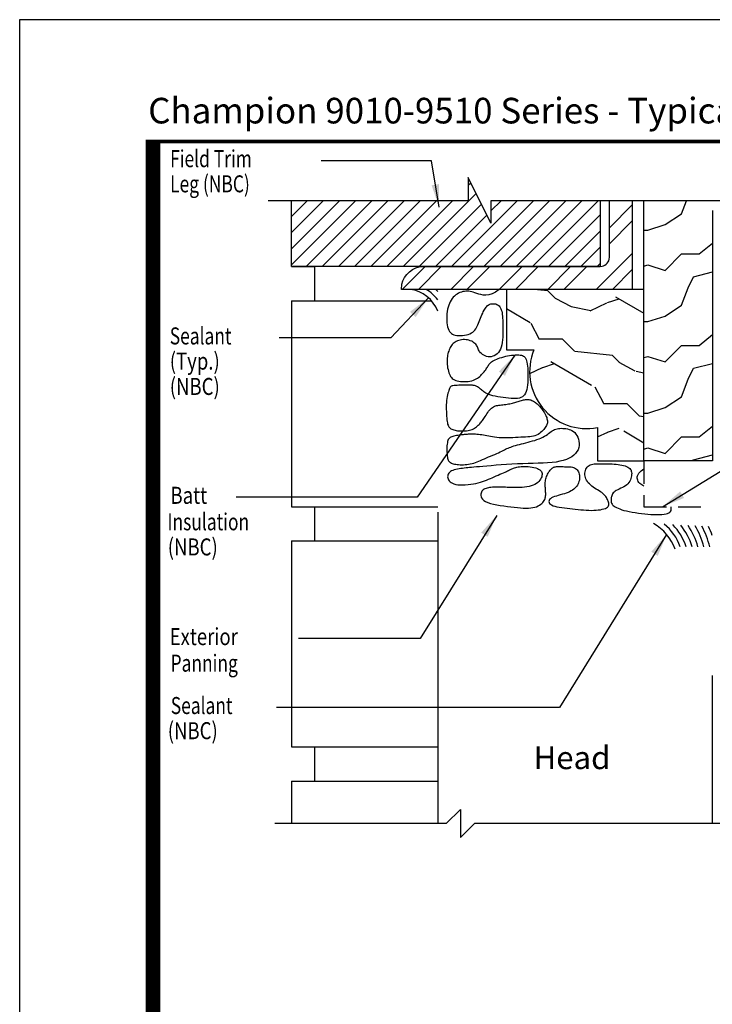
# Model space of a CAD drawing. Units: inches. Extents: x 13.4 to 30.4, y 30.1 to 52.1.
# Drawn here: x 13.4 to 21, y 41.4 to 52.1 of the extents above; entities that cross this region are included whole.
import ezdxf

# ---------------------------------------------------------------- set-up
doc = ezdxf.new("R2010")
doc.units = ezdxf.units.IN
doc.header["$MEASUREMENT"] = 0
doc.linetypes.add('HIDDEN', pattern=[0.375, 0.25, -0.125])
for name, color, linetype in [('Batt Insulations', 7, 'Continuous'), ('Dimension', 3, 'Continuous'), ('Existing Conditions', 7, 'Continuous')]:
    doc.layers.add(name, color=color, linetype=linetype)
doc.styles.add('ROMANS', font='romans.shx', dxfattribs={"width": 0.8, "height": 0.093})
doc.styles.add('style-dimension', font='isoct.shx', dxfattribs={"width": 0.8, "height": 0.093})
doc.styles.add('SWISSB', font='swiss.ttf', dxfattribs={"height": 0.06})

msp = doc.modelspace()

# ---------------------------------------------------------------- hatches: boundary and pattern name
at = {"layer": 'Existing Conditions'}
h = msp.add_hatch(dxfattribs=at)
h.set_pattern_fill('ANSI31', color=256, style=0)
h.set_pattern_definition([(45, (14.31402, 0), (-0.08838835, 0.08838835), [])])
h.paths.add_polyline_path([(18.328, 50.159), (16.397, 50.159), (16.397, 49.442), (19.772, 49.442), (19.772, 50.159), (18.578, 50.159), (18.578, 49.914), (18.328, 50.414)])
h = msp.add_hatch(dxfattribs=at)
h.set_pattern_fill('WOOD2', color=256, angle=45, style=0, pattern_type=2)
h.set_pattern_definition([(18.435, (14.8962, 35.6052), (-1.414214, 2e-06), [0.134164, -2.101904]), (329.5742, (15.02347, 35.647642), (-24.041627096, 14.142142212), [0.516624, -51.145742]), (297.4744, (14.76184, 36.09312), (7.77816656, -14.84924607), [0.19925, -19.72561]), (0, (14.85376, 35.91634), (0.707107, 0.707107), [0.25456, -1.159655]), (315, (15.1083, 35.9163), (1.414214, -3e-16), [0.19, -0.81]), (354.0939, (15.242673, 35.78199), (14.142137, -1.41420358), [0.41231, -20.203218]), (315, (15.6528, 35.7396), (1.414214, -3e-16), [0.12, -0.88]), (332.5256, (15.03054, 36.36182), (-14.84924607, 7.77816656), [0.19925, -19.72561]), (348.69, (15.20732, 36.2699), (-2.121321, 0.7071055), [0.216333, -3.38922]), (24.7751, (15.41945, 36.22747), (10.60660568, 4.94973964), [0.202485, -20.045972])])
h.paths.add_polyline_path([(18.748, 48.53), (19.048, 48.53, 0.599374), (19.742, 47.683), (19.742, 47.317), (20.248, 47.317), (20.248, 49.192), (18.748, 49.192)])

# ---------------------------------------------------------------- linework, layer by layer
for p, q in [((17.997, 46.756), (17.997, 43.354)), ((20.997, 44.973), (20.997, 43.354)), ((18.089, 43.354), (18.243, 43.508)), ((18.243, 43.508), (18.243, 43.2)), ((18.089, 43.354), (16.215, 43.354)), ((18.243, 43.2), (18.397, 43.354)), ((22.968, 43.354), (18.397, 43.354))]:
    msp.add_line(p, q)
at = {"const_width": 0.16}
msp.add_lwpolyline([(28.989, 31.47), (14.883, 31.47), (14.884, 50.827)], dxfattribs=at)
at = {"const_width": 0.04}
msp.add_lwpolyline([(14.883, 50.808), (28.968, 50.808), (28.968, 31.47), (14.883, 31.47)], close=True, dxfattribs=at)
for centre, radius, start, end in [((17.644, 48.818), 0.377, 20.9658, 82.3526), ((17.644, 48.818), 0.437, 36.3226, 58.7757), ((17.644, 48.818), 0.497, 44.8868, 48.7627), ((20.1, 46.176), 0.522, 19.5726, 60.9484), ((20.1, 46.176), 0.584, 20.2966, 50.4187), ((20.1, 46.176), 0.644, 18.3342, 43.7349), ((20.1, 46.176), 0.706, 16.6744, 38.6238), ((20.1, 46.176), 0.768, 15.2937, 34.6336), ((20.1, 46.176), 0.83, 14.1264, 31.4019), ((20.1, 46.176), 0.892, 13.1262, 28.7168), ((20.1, 46.176), 0.954, 19.9348, 26.4427)]:
    msp.add_arc(centre, radius, start, end)
at = {"layer": 'Batt Insulations', "color": 8}
for points in [[(18.668, 49.192), (18.626, 49.163), (18.589, 49.144), (18.554, 49.133), (18.523, 49.129), (18.494, 49.13), (18.468, 49.134), (18.445, 49.141), (18.423, 49.148), (18.403, 49.155), (18.384, 49.16), (18.367, 49.165), (18.35, 49.168), (18.334, 49.171), (18.319, 49.172), (18.303, 49.172), (18.287, 49.17), (18.271, 49.167), (18.255, 49.163), (18.239, 49.157), (18.223, 49.15), (18.207, 49.141), (18.192, 49.131), (18.178, 49.119), (18.164, 49.106), (18.152, 49.091), (18.141, 49.075), (18.132, 49.057), (18.123, 49.038), (18.116, 49.018), (18.109, 48.996), (18.104, 48.974), (18.1, 48.95), (18.097, 48.925), (18.095, 48.9), (18.094, 48.875), (18.095, 48.85), (18.097, 48.826), (18.1, 48.803), (18.104, 48.782), (18.109, 48.763), (18.116, 48.746), (18.124, 48.732), (18.134, 48.719), (18.145, 48.709), (18.158, 48.701), (18.172, 48.695), (18.188, 48.691), (18.205, 48.688), (18.225, 48.686), (18.245, 48.686), (18.266, 48.687), (18.288, 48.69), (18.309, 48.694), (18.329, 48.7), (18.348, 48.707), (18.365, 48.715), (18.379, 48.724), (18.392, 48.735), (18.403, 48.747), (18.412, 48.76), (18.421, 48.774), (18.428, 48.789), (18.435, 48.805), (18.442, 48.822), (18.449, 48.84), (18.457, 48.859), (18.464, 48.878), (18.472, 48.896), (18.479, 48.914), (18.487, 48.932), (18.494, 48.948), (18.502, 48.963), (18.509, 48.976), (18.517, 48.988), (18.524, 48.998), (18.532, 49.006), (18.54, 49.014), (18.548, 49.02), (18.557, 49.025), (18.566, 49.029), (18.576, 49.032), (18.587, 49.034), (18.597, 49.035), (18.608, 49.035), (18.619, 49.034), (18.63, 49.032), (18.64, 49.028), (18.65, 49.024), (18.658, 49.018), (18.666, 49.011), (18.674, 49.002), (18.68, 48.992), (18.686, 48.98), (18.691, 48.967), (18.695, 48.952), (18.699, 48.936), (18.701, 48.918), (18.703, 48.899), (18.705, 48.878), (18.706, 48.855), (18.707, 48.831), (18.707, 48.807), (18.707, 48.78), (18.707, 48.753), (18.707, 48.725), (18.707, 48.697), (18.706, 48.668), (18.704, 48.64), (18.701, 48.612), (18.697, 48.586), (18.69, 48.561), (18.682, 48.539), (18.672, 48.519), (18.66, 48.502), (18.646, 48.488), (18.63, 48.476), (18.614, 48.466), (18.597, 48.46), (18.58, 48.456), (18.563, 48.455), (18.546, 48.456), (18.529, 48.459), (18.514, 48.465), (18.499, 48.472), (18.486, 48.481), (18.473, 48.49), (18.463, 48.5), (18.454, 48.511), (18.447, 48.521), (18.441, 48.532), (18.437, 48.542), (18.433, 48.553), (18.429, 48.563), (18.424, 48.573), (18.419, 48.582), (18.412, 48.592), (18.403, 48.601), (18.392, 48.609), (18.38, 48.617), (18.367, 48.624), (18.352, 48.63), (18.337, 48.636), (18.321, 48.64), (18.305, 48.642), (18.289, 48.643), (18.273, 48.643), (18.256, 48.641), (18.241, 48.638), (18.226, 48.634), (18.211, 48.628), (18.198, 48.622), (18.185, 48.615), (18.174, 48.607), (18.164, 48.599), (18.155, 48.589), (18.147, 48.579), (18.139, 48.568), (18.133, 48.557), (18.127, 48.545), (18.121, 48.532), (18.116, 48.518), (18.111, 48.504), (18.107, 48.489), (18.104, 48.474), (18.101, 48.458), (18.099, 48.441), (18.098, 48.424), (18.098, 48.407), (18.098, 48.388), (18.099, 48.37), (18.101, 48.351), (18.104, 48.333), (18.108, 48.315), (18.112, 48.298), (18.118, 48.281), (18.123, 48.266), (18.13, 48.252), (18.137, 48.24), (18.146, 48.229), (18.155, 48.219), (18.166, 48.211), (18.178, 48.203), (18.192, 48.197), (18.208, 48.192), (18.225, 48.188), (18.245, 48.186), (18.265, 48.184), (18.286, 48.184), (18.307, 48.184), (18.328, 48.186), (18.348, 48.189), (18.367, 48.193), (18.385, 48.199), (18.401, 48.205), (18.416, 48.213), (18.43, 48.221), (18.443, 48.23), (18.455, 48.24), (18.466, 48.25), (18.476, 48.26), (18.486, 48.271), (18.495, 48.282), (18.504, 48.292), (18.512, 48.303), (18.52, 48.314), (18.527, 48.324), (18.533, 48.334), (18.539, 48.343), (18.545, 48.352), (18.55, 48.361), (18.556, 48.369), (18.561, 48.377), (18.568, 48.384), (18.576, 48.392), (18.585, 48.399), (18.596, 48.407), (18.608, 48.414), (18.623, 48.422), (18.64, 48.429), (18.657, 48.436), (18.676, 48.443), (18.696, 48.449), (18.717, 48.455), (18.739, 48.46), (18.76, 48.465), (18.782, 48.469), (18.803, 48.471), (18.824, 48.473), (18.844, 48.475), (18.863, 48.475), (18.881, 48.475), (18.897, 48.473), (18.911, 48.471), (18.923, 48.468), (18.933, 48.463), (18.942, 48.457), (18.95, 48.449), (18.957, 48.439), (18.962, 48.427), (18.967, 48.412), (18.971, 48.395), (18.975, 48.376), (18.977, 48.354), (18.98, 48.331), (18.981, 48.307), (18.982, 48.281), (18.982, 48.254), (18.982, 48.227), (18.982, 48.2), (18.98, 48.173), (18.978, 48.147), (18.974, 48.121), (18.97, 48.098), (18.963, 48.076), (18.956, 48.056), (18.946, 48.04), (18.934, 48.027), (18.921, 48.016), (18.905, 48.009), (18.888, 48.003), (18.868, 48), (18.847, 47.999), (18.823, 47.999), (18.797, 48), (18.769, 48.002), (18.74, 48.005), (18.71, 48.009), (18.681, 48.013), (18.651, 48.018), (18.623, 48.024), (18.598, 48.03), (18.575, 48.036), (18.555, 48.043), (18.538, 48.05), (18.523, 48.057), (18.511, 48.065), (18.5, 48.072), (18.491, 48.079), (18.482, 48.087), (18.474, 48.094), (18.465, 48.101), (18.457, 48.107), (18.448, 48.114), (18.44, 48.119), (18.431, 48.125), (18.423, 48.13), (18.415, 48.134), (18.407, 48.137), (18.399, 48.14), (18.391, 48.142), (18.383, 48.143), (18.374, 48.144), (18.364, 48.145), (18.352, 48.145), (18.339, 48.145), (18.324, 48.145), (18.306, 48.145), (18.287, 48.145), (18.268, 48.145), (18.247, 48.145), (18.227, 48.144), (18.208, 48.143), (18.19, 48.142), (18.175, 48.141), (18.162, 48.139), (18.152, 48.136), (18.144, 48.133), (18.137, 48.128), (18.132, 48.123), (18.128, 48.116), (18.124, 48.107), (18.12, 48.097), (18.116, 48.085), (18.112, 48.072), (18.107, 48.056), (18.103, 48.039), (18.099, 48.021), (18.096, 48), (18.093, 47.979), (18.091, 47.956), (18.089, 47.931), (18.089, 47.906), (18.089, 47.881), (18.09, 47.855), (18.091, 47.831), (18.092, 47.807), (18.094, 47.785), (18.096, 47.765), (18.099, 47.747), (18.101, 47.732), (18.104, 47.718), (18.108, 47.707), (18.112, 47.697), (18.117, 47.688), (18.123, 47.681), (18.13, 47.674), (18.139, 47.669), (18.149, 47.663), (18.16, 47.659), (18.172, 47.655), (18.185, 47.652), (18.199, 47.649), (18.213, 47.647), (18.229, 47.645), (18.245, 47.644), (18.262, 47.644), (18.278, 47.644), (18.295, 47.645), (18.312, 47.647), (18.328, 47.649), (18.344, 47.653), (18.359, 47.657), (18.373, 47.662), (18.386, 47.668), (18.398, 47.675), (18.41, 47.683), (18.42, 47.691), (18.43, 47.699), (18.439, 47.707), (18.448, 47.715), (18.456, 47.724), (18.464, 47.732), (18.471, 47.741), (18.478, 47.75), (18.485, 47.759), (18.493, 47.769), (18.5, 47.78), (18.508, 47.792), (18.516, 47.804), (18.524, 47.818), (18.533, 47.832), (18.543, 47.846), (18.552, 47.859), (18.562, 47.872), (18.572, 47.883), (18.583, 47.894), (18.593, 47.902), (18.604, 47.909), (18.616, 47.914), (18.627, 47.918), (18.639, 47.921), (18.652, 47.924), (18.665, 47.926), (18.679, 47.927), (18.693, 47.929), (18.708, 47.931), (18.723, 47.933), (18.739, 47.935), (18.754, 47.937), (18.769, 47.94), (18.784, 47.942), (18.798, 47.945), (18.812, 47.948), (18.825, 47.952), (18.838, 47.955), (18.85, 47.959), (18.862, 47.963), (18.874, 47.967), (18.886, 47.971), (18.898, 47.974), (18.91, 47.978), (18.922, 47.981), (18.934, 47.983), (18.946, 47.986), (18.957, 47.987), (18.969, 47.988), (18.981, 47.988), (18.992, 47.987), (19.003, 47.985), (19.013, 47.983), (19.023, 47.979), (19.033, 47.974), (19.043, 47.969), (19.053, 47.963), (19.063, 47.956), (19.073, 47.949), (19.082, 47.94), (19.092, 47.931), (19.101, 47.922), (19.111, 47.912), (19.12, 47.901), (19.129, 47.89), (19.138, 47.879), (19.146, 47.867), (19.155, 47.854), (19.162, 47.841), (19.169, 47.828), (19.176, 47.815), (19.182, 47.802), (19.187, 47.79), (19.19, 47.778), (19.193, 47.766), (19.195, 47.755), (19.195, 47.744), (19.194, 47.734), (19.192, 47.724), (19.189, 47.714), (19.185, 47.704), (19.179, 47.693), (19.172, 47.683), (19.164, 47.671), (19.155, 47.66), (19.144, 47.648), (19.133, 47.637), (19.12, 47.626), (19.107, 47.616), (19.092, 47.607), (19.076, 47.6), (19.059, 47.593), (19.041, 47.588), (19.022, 47.584), (19.002, 47.581), (18.98, 47.579), (18.957, 47.578), (18.932, 47.576), (18.905, 47.575), (18.876, 47.574), (18.847, 47.572), (18.816, 47.571), (18.785, 47.57), (18.754, 47.57), (18.723, 47.569), (18.694, 47.57), (18.666, 47.571), (18.64, 47.574), (18.616, 47.576), (18.594, 47.58), (18.573, 47.584), (18.553, 47.587), (18.533, 47.591), (18.515, 47.595), (18.496, 47.598), (18.478, 47.601), (18.459, 47.603), (18.441, 47.605), (18.424, 47.607), (18.407, 47.608), (18.391, 47.608), (18.376, 47.609), (18.362, 47.609), (18.35, 47.609), (18.338, 47.608), (18.327, 47.608), (18.317, 47.607), (18.306, 47.606), (18.296, 47.605), (18.284, 47.604), (18.272, 47.603), (18.259, 47.602), (18.245, 47.6), (18.23, 47.598), (18.215, 47.596), (18.2, 47.594), (18.186, 47.592), (18.172, 47.589), (18.16, 47.585), (18.149, 47.582), (18.139, 47.577), (18.13, 47.572), (18.123, 47.566), (18.117, 47.559), (18.111, 47.55), (18.107, 47.54), (18.103, 47.528), (18.101, 47.514), (18.099, 47.499), (18.097, 47.483), (18.097, 47.466), (18.096, 47.449), (18.096, 47.432), (18.097, 47.415), (18.098, 47.399), (18.099, 47.384), (18.1, 47.371), (18.102, 47.358), (18.104, 47.347), (18.107, 47.337), (18.111, 47.327), (18.115, 47.319), (18.121, 47.311), (18.128, 47.305), (18.136, 47.299), (18.145, 47.294), (18.155, 47.29), (18.166, 47.286), (18.178, 47.283), (18.192, 47.281), (18.207, 47.279), (18.223, 47.277), (18.24, 47.276), (18.257, 47.276), (18.276, 47.276), (18.295, 47.277), (18.314, 47.278), (18.333, 47.281), (18.352, 47.284), (18.371, 47.289), (18.389, 47.294), (18.408, 47.3), (18.427, 47.307), (18.446, 47.315), (18.465, 47.323), (18.486, 47.332), (18.507, 47.341), (18.529, 47.35), (18.551, 47.36), (18.574, 47.369), (18.597, 47.379), (18.619, 47.389), (18.64, 47.398), (18.66, 47.407), (18.679, 47.416), (18.695, 47.424), (18.711, 47.431), (18.725, 47.438), (18.738, 47.445), (18.751, 47.452), (18.765, 47.458), (18.779, 47.464), (18.794, 47.469), (18.81, 47.475), (18.828, 47.481), (18.847, 47.486), (18.868, 47.492), (18.889, 47.498), (18.912, 47.503), (18.935, 47.509), (18.959, 47.515), (18.983, 47.521), (19.008, 47.528), (19.032, 47.535), (19.057, 47.542), (19.08, 47.55), (19.103, 47.558), (19.124, 47.567), (19.144, 47.576), (19.162, 47.586), (19.178, 47.596), (19.194, 47.607), (19.208, 47.617), (19.221, 47.627), (19.234, 47.637), (19.247, 47.646), (19.26, 47.653), (19.273, 47.66), (19.287, 47.665), (19.302, 47.669), (19.316, 47.672), (19.331, 47.673), (19.347, 47.674), (19.363, 47.673), (19.38, 47.672), (19.396, 47.67), (19.413, 47.667), (19.431, 47.662), (19.447, 47.656), (19.463, 47.648), (19.479, 47.638), (19.493, 47.626), (19.506, 47.611), (19.518, 47.594), (19.527, 47.575), (19.535, 47.554), (19.54, 47.532), (19.542, 47.509), (19.541, 47.486), (19.537, 47.463), (19.53, 47.44), (19.518, 47.419), (19.502, 47.399), (19.483, 47.38), (19.46, 47.363), (19.433, 47.347), (19.402, 47.334), (19.368, 47.322), (19.33, 47.313), (19.289, 47.305), (19.245, 47.3), (19.197, 47.296), (19.147, 47.293), (19.094, 47.292), (19.04, 47.29), (18.983, 47.289), (18.925, 47.287), (18.866, 47.284), (18.806, 47.281), (18.746, 47.277), (18.688, 47.273), (18.633, 47.269), (18.58, 47.265), (18.532, 47.261), (18.489, 47.257), (18.451, 47.254), (18.419, 47.251), (18.391, 47.249), (18.366, 47.246), (18.344, 47.244), (18.324, 47.242), (18.305, 47.24), (18.286, 47.238), (18.267, 47.235), (18.248, 47.233), (18.229, 47.23), (18.21, 47.227), (18.192, 47.223), (18.175, 47.218), (18.159, 47.213), (18.146, 47.207), (18.134, 47.2), (18.124, 47.192), (18.117, 47.183), (18.111, 47.174), (18.107, 47.164), (18.105, 47.154), (18.104, 47.143), (18.106, 47.132), (18.109, 47.121), (18.114, 47.11), (18.121, 47.1), (18.13, 47.09), (18.141, 47.081), (18.156, 47.073), (18.173, 47.066), (18.193, 47.061), (18.216, 47.057), (18.241, 47.055), (18.269, 47.055), (18.297, 47.056), (18.327, 47.058), (18.356, 47.062), (18.385, 47.066), (18.413, 47.071), (18.439, 47.077), (18.463, 47.084), (18.486, 47.091), (18.508, 47.099), (18.53, 47.108), (18.55, 47.116), (18.571, 47.125), (18.592, 47.134), (18.613, 47.144), (18.635, 47.153), (18.656, 47.162), (18.676, 47.171), (18.696, 47.18), (18.715, 47.188), (18.732, 47.195), (18.747, 47.202), (18.76, 47.209), (18.771, 47.214), (18.781, 47.219), (18.79, 47.224), (18.798, 47.228), (18.807, 47.232), (18.816, 47.235), (18.825, 47.239), (18.836, 47.242), (18.848, 47.246), (18.861, 47.249), (18.875, 47.252), (18.891, 47.254), (18.908, 47.256), (18.926, 47.257), (18.945, 47.257), (18.965, 47.257), (18.986, 47.256), (19.007, 47.253), (19.028, 47.25), (19.048, 47.246), (19.067, 47.241), (19.085, 47.235), (19.099, 47.228), (19.112, 47.22), (19.121, 47.211), (19.129, 47.202), (19.133, 47.191), (19.136, 47.18), (19.137, 47.169), (19.135, 47.156), (19.132, 47.144), (19.128, 47.131), (19.121, 47.118), (19.113, 47.105), (19.102, 47.093), (19.09, 47.081), (19.075, 47.07), (19.059, 47.06), (19.04, 47.051), (19.018, 47.044), (18.995, 47.038), (18.97, 47.034), (18.945, 47.031), (18.918, 47.028), (18.892, 47.027), (18.867, 47.026), (18.842, 47.026), (18.818, 47.026), (18.796, 47.026), (18.775, 47.027), (18.755, 47.028), (18.735, 47.029), (18.716, 47.03), (18.698, 47.031), (18.68, 47.031), (18.662, 47.032), (18.644, 47.032), (18.627, 47.031), (18.61, 47.03), (18.594, 47.029), (18.578, 47.028), (18.563, 47.026), (18.549, 47.023), (18.536, 47.02), (18.524, 47.017), (18.512, 47.013), (18.502, 47.008), (18.494, 47.002), (18.486, 46.995), (18.479, 46.986), (18.474, 46.976), (18.47, 46.965), (18.467, 46.953), (18.467, 46.939), (18.47, 46.926), (18.476, 46.912), (18.486, 46.898), (18.5, 46.885), (18.519, 46.873), (18.544, 46.862), (18.573, 46.853), (18.606, 46.844), (18.642, 46.837), (18.679, 46.83), (18.718, 46.825), (18.757, 46.819), (18.795, 46.815), (18.831, 46.811), (18.866, 46.807), (18.899, 46.804), (18.93, 46.802), (18.96, 46.801), (18.987, 46.802), (19.013, 46.803), (19.036, 46.807), (19.058, 46.811), (19.077, 46.817), (19.094, 46.825), (19.11, 46.833), (19.123, 46.843), (19.135, 46.852), (19.145, 46.863), (19.153, 46.873), (19.16, 46.884), (19.165, 46.894), (19.169, 46.905), (19.172, 46.915), (19.174, 46.925), (19.175, 46.936), (19.176, 46.946), (19.176, 46.955), (19.176, 46.965), (19.175, 46.974), (19.175, 46.984), (19.174, 46.993), (19.174, 47.003), (19.173, 47.013), (19.173, 47.023), (19.172, 47.034), (19.172, 47.045), (19.172, 47.057), (19.172, 47.069), (19.172, 47.081), (19.174, 47.094), (19.175, 47.107), (19.178, 47.12), (19.182, 47.133), (19.186, 47.146), (19.191, 47.159), (19.197, 47.172), (19.204, 47.184), (19.211, 47.196), (19.218, 47.206), (19.225, 47.216), (19.232, 47.225), (19.239, 47.232), (19.246, 47.238), (19.253, 47.243), (19.26, 47.247), (19.267, 47.25), (19.276, 47.252), (19.284, 47.254), (19.294, 47.255), (19.305, 47.256), (19.316, 47.256), (19.328, 47.256), (19.341, 47.256), (19.355, 47.255), (19.368, 47.255), (19.383, 47.254), (19.397, 47.254), (19.412, 47.254), (19.426, 47.253), (19.44, 47.252), (19.454, 47.251), (19.468, 47.249), (19.48, 47.245), (19.492, 47.241), (19.503, 47.235), (19.512, 47.228), (19.52, 47.219), (19.528, 47.209), (19.533, 47.198), (19.538, 47.186), (19.542, 47.173), (19.545, 47.16), (19.546, 47.146), (19.546, 47.133), (19.545, 47.119), (19.544, 47.105), (19.54, 47.092), (19.536, 47.078), (19.53, 47.065), (19.524, 47.053), (19.515, 47.041), (19.506, 47.029), (19.495, 47.018), (19.483, 47.008), (19.469, 46.998), (19.454, 46.989), (19.438, 46.98), (19.42, 46.972), (19.401, 46.965), (19.38, 46.958), (19.358, 46.952), (19.336, 46.946), (19.314, 46.94), (19.293, 46.933), (19.273, 46.927), (19.255, 46.92), (19.24, 46.912), (19.228, 46.903), (19.219, 46.894), (19.214, 46.884), (19.212, 46.873), (19.214, 46.863), (19.219, 46.853), (19.228, 46.844), (19.24, 46.836), (19.256, 46.828), (19.276, 46.822), (19.299, 46.816), (19.324, 46.811), (19.351, 46.807), (19.38, 46.803), (19.409, 46.8), (19.439, 46.796), (19.47, 46.792), (19.5, 46.789), (19.53, 46.786), (19.56, 46.783), (19.59, 46.781), (19.619, 46.779), (19.647, 46.778), (19.675, 46.777), (19.702, 46.778), (19.727, 46.779), (19.751, 46.781), (19.774, 46.784), (19.794, 46.788), (19.813, 46.793), (19.828, 46.798), (19.841, 46.804), (19.851, 46.811), (19.858, 46.819), (19.863, 46.827), (19.866, 46.836), (19.866, 46.845), (19.865, 46.855), (19.863, 46.865), (19.86, 46.876), (19.856, 46.886), (19.851, 46.897), (19.846, 46.908), (19.839, 46.919), (19.832, 46.93), (19.823, 46.94), (19.813, 46.951), (19.801, 46.961), (19.788, 46.971), (19.774, 46.981), (19.759, 46.991), (19.743, 47), (19.727, 47.01), (19.711, 47.02), (19.696, 47.031), (19.681, 47.042), (19.667, 47.054), (19.654, 47.066), (19.642, 47.079), (19.632, 47.092), (19.623, 47.106), (19.616, 47.121), (19.61, 47.136), (19.607, 47.151), (19.605, 47.166), (19.605, 47.182), (19.607, 47.197), (19.611, 47.212), (19.616, 47.226), (19.623, 47.239), (19.631, 47.25), (19.641, 47.26), (19.652, 47.268), (19.663, 47.274), (19.676, 47.278), (19.691, 47.282), (19.706, 47.284), (19.722, 47.285), (19.739, 47.286), (19.757, 47.287), (19.776, 47.287), (19.795, 47.287), (19.816, 47.287), (19.837, 47.287), (19.858, 47.287), (19.879, 47.286), (19.901, 47.285), (19.923, 47.283), (19.945, 47.281), (19.967, 47.279), (19.988, 47.276), (20.008, 47.272), (20.027, 47.268), (20.045, 47.263), (20.061, 47.257), (20.074, 47.25), (20.086, 47.243), (20.095, 47.235), (20.103, 47.225), (20.109, 47.215), (20.112, 47.205), (20.115, 47.193), (20.116, 47.181), (20.115, 47.167), (20.114, 47.153), (20.111, 47.139), (20.107, 47.124), (20.102, 47.109), (20.095, 47.095), (20.086, 47.081), (20.075, 47.068), (20.063, 47.056), (20.048, 47.045), (20.032, 47.035), (20.015, 47.027), (19.998, 47.018), (19.98, 47.01), (19.964, 47.002), (19.948, 46.994), (19.935, 46.986), (19.924, 46.977), (19.915, 46.967), (19.908, 46.957), (19.902, 46.947), (19.898, 46.936), (19.895, 46.926), (19.893, 46.916), (19.892, 46.906), (19.89, 46.897), (19.89, 46.888), (19.89, 46.879), (19.891, 46.87), (19.893, 46.862), (19.896, 46.854), (19.901, 46.846), (19.907, 46.838), (19.915, 46.83), (19.925, 46.822), (19.937, 46.815), (19.951, 46.807), (19.967, 46.799), (19.986, 46.792), (20.008, 46.784), (20.032, 46.777), (20.06, 46.77), (20.089, 46.764), (20.121, 46.757), (20.155, 46.752), (20.189, 46.747), (20.224, 46.742), (20.259, 46.738), (20.294, 46.735), (20.327, 46.733), (20.36, 46.732), (20.391, 46.731), (20.42, 46.732), (20.446, 46.733), (20.471, 46.736), (20.492, 46.74), (20.509, 46.744), (20.523, 46.75), (20.534, 46.757), (20.541, 46.765), (20.546, 46.774), (20.549, 46.783), (20.549, 46.794), (20.548, 46.805), (20.546, 46.817)], [(20.248, 47.042), (20.239, 47.047), (20.226, 47.055), (20.215, 47.063), (20.204, 47.072), (20.196, 47.082), (20.188, 47.093), (20.182, 47.105), (20.178, 47.117), (20.177, 47.129), (20.177, 47.142), (20.18, 47.155), (20.186, 47.168), (20.194, 47.182), (20.205, 47.195), (20.218, 47.207), (20.233, 47.219), (20.248, 47.23)]]:
    msp.add_lwpolyline(points, dxfattribs=at)
at = {"layer": 'Defpoints'}
msp.add_lwpolyline([(13.425, 30.139), (30.425, 30.139), (30.425, 52.139), (13.425, 52.139)], close=True, dxfattribs=at)
at = {"layer": 'Dimension', "color": 3}
for p, q in [((17.927, 50.598), (16.72, 50.598)), ((18.01, 50.089), (17.927, 50.598)), ((17.895, 49.1), (17.484, 48.662)), ((17.484, 48.662), (16.262, 48.662)), ((18.84, 48.474), (17.77, 46.92)), ((17.77, 46.92), (15.791, 46.92)), ((18.64, 46.722), (17.805, 45.375)), ((20.498, 46.513), (19.327, 44.623)), ((17.805, 45.375), (16.475, 45.375)), ((19.327, 44.623), (16.234, 44.623))]:
    msp.add_line(p, q, dxfattribs=at)
at = {"layer": 'Dimension'}
msp.add_line((20.454, 46.817), (25.492, 49.901), dxfattribs=at)
at = {"layer": 'Dimension', "color": 3}
for points in [[(18.011, 50.343), (18.01, 50.089), (17.929, 50.329)], [(17.754, 48.889), (17.895, 49.1), (17.693, 48.946)], [(18.731, 48.246), (18.84, 48.474), (18.663, 48.293)], [(18.542, 46.488), (18.64, 46.722), (18.471, 46.533)], [(20.401, 46.279), (20.498, 46.513), (20.33, 46.324)]]:
    msp.add_solid(points, dxfattribs=at)
at = {"layer": 'Dimension'}
msp.add_solid([(20.689, 46.912), (20.454, 46.817), (20.646, 46.983)], dxfattribs=at)
at = {"layer": 'Existing Conditions'}
for p, q in [((16.397, 49.442), (16.397, 50.159)), ((19.772, 50.159), (19.772, 49.442)), ((19.872, 49.542), (19.872, 50.159)), ((20.122, 50.159), (20.122, 49.192)), ((20.662, 50.019), (20.714, 50.159)), ((19.772, 50.052), (19.772, 50.017)), ((19.872, 49.865), (20.122, 50.115)), ((19.872, 50.017), (19.872, 50.052)), ((19.872, 49.689), (20.122, 49.939)), ((20.482, 49.899), (20.662, 50.019)), ((20.248, 49.839), (20.292, 49.839)), ((20.292, 49.839), (20.482, 49.899)), ((20.852, 49.579), (20.998, 49.697)), ((19.729, 49.192), (20.122, 49.585)), ((19.859, 49.491), (19.866, 49.505)), ((19.866, 49.505), (19.87, 49.52)), ((19.87, 49.52), (19.872, 49.542)), ((20.482, 49.399), (20.662, 49.579)), ((20.662, 49.579), (20.852, 49.579)), ((16.397, 49.442), (16.647, 49.442)), ((19.772, 49.442), (16.397, 49.442)), ((16.647, 49.442), (16.647, 49.067)), ((17.607, 49.192), (17.857, 49.442)), ((17.686, 49.384), (17.72, 49.408)), ((17.72, 49.408), (17.756, 49.426)), ((17.756, 49.426), (17.793, 49.437)), ((17.784, 49.192), (18.034, 49.442)), ((17.793, 49.437), (17.848, 49.442)), ((17.848, 49.442), (19.772, 49.442)), ((18.138, 49.192), (18.388, 49.442)), ((18.314, 49.192), (18.564, 49.442)), ((18.668, 49.192), (18.918, 49.442)), ((18.845, 49.192), (19.095, 49.442)), ((19.198, 49.192), (19.448, 49.442)), ((19.375, 49.192), (19.625, 49.442)), ((19.772, 49.442), (19.794, 49.444)), ((19.772, 49.442), (19.772, 49.442)), ((19.794, 49.444), (19.809, 49.449)), ((19.809, 49.449), (19.824, 49.456)), ((19.824, 49.456), (19.837, 49.466)), ((19.837, 49.466), (19.849, 49.478)), ((19.849, 49.478), (19.859, 49.491)), ((19.905, 49.192), (20.122, 49.408)), ((20.248, 49.447), (20.292, 49.459)), ((20.292, 49.459), (20.482, 49.399)), ((17.604, 49.247), (17.615, 49.285)), ((17.615, 49.285), (17.633, 49.321)), ((17.633, 49.321), (17.657, 49.355)), ((17.657, 49.355), (17.686, 49.384)), ((20.732, 49.209), (20.792, 49.329)), ((20.792, 49.329), (20.998, 49.382)), ((17.598, 49.192), (17.604, 49.247)), ((17.608, 49.192), (17.598, 49.192)), ((17.598, 49.192), (17.598, 49.192)), ((20.122, 49.192), (17.608, 49.192)), ((20.662, 49.019), (20.732, 49.209)), ((16.397, 49.067), (17.928, 49.067)), ((16.397, 49.067), (16.397, 46.817)), ((20.482, 48.899), (20.662, 49.019)), ((20.292, 48.839), (20.482, 48.899)), ((20.248, 48.839), (20.292, 48.839)), ((20.852, 48.579), (20.998, 48.697)), ((20.482, 48.399), (20.662, 48.579)), ((20.662, 48.579), (20.852, 48.579)), ((20.248, 48.447), (20.292, 48.459)), ((20.292, 48.459), (20.482, 48.399)), ((20.732, 48.209), (20.792, 48.329)), ((20.792, 48.329), (20.998, 48.382)), ((20.662, 48.019), (20.732, 48.209)), ((20.482, 47.899), (20.662, 48.019)), ((20.292, 47.839), (20.482, 47.899)), ((20.248, 47.839), (20.292, 47.839)), ((20.852, 47.579), (20.998, 47.697)), ((20.482, 47.399), (20.662, 47.579)), ((20.662, 47.579), (20.852, 47.579)), ((20.248, 47.447), (20.292, 47.459)), ((20.292, 47.459), (20.482, 47.399)), ((20.792, 47.329), (20.998, 47.382)), ((20.786, 47.317), (20.792, 47.329)), ((16.397, 46.817), (17.997, 46.817)), ((16.647, 46.817), (16.647, 46.442)), ((16.397, 46.442), (17.997, 46.442)), ((16.397, 46.442), (16.397, 44.192)), ((16.397, 44.192), (17.997, 44.192)), ((16.647, 44.192), (16.647, 43.817)), ((16.397, 43.817), (17.997, 43.817)), ((16.397, 43.817), (16.397, 43.354))]:
    msp.add_line(p, q, dxfattribs=at)
at = {"layer": 'Existing Conditions', "linetype": 'HIDDEN'}
for p, q in [((20.248, 47.317), (20.248, 46.817)), ((20.248, 46.817), (20.998, 46.817))]:
    msp.add_line(p, q, dxfattribs=at)
at = {"layer": 'Existing Conditions'}
for points in [[(25.932, 50.159), (23.027, 50.159), (23.027, 49.914), (22.777, 50.414), (22.777, 50.159), (18.578, 50.159), (18.578, 49.914), (18.328, 50.414), (18.328, 50.159), (16.143, 50.159)], [(20.998, 50.052), (20.998, 47.317), (20.248, 47.317), (20.248, 50.159)]]:
    msp.add_lwpolyline(points, dxfattribs=at)
msp.add_lwpolyline([(18.748, 49.192), (18.748, 48.53), (19.048, 48.53, 0.599374), (19.742, 47.683), (19.742, 47.317), (20.248, 47.317), (20.248, 49.192)], format="xyb", close=True, dxfattribs=at)

# ---------------------------------------------------------------- texts
at = {"insert": (14.83, 51.285), "char_height": 0.28, "attachment_point": 1, "style": 'SWISSB'}
msp.add_mtext('{\\fSwis721 BT|b1|i0|c0|p34;Champion 9010-9510 Series - Typical Wood Installation}', dxfattribs=at)
at = {"layer": 'Dimension', "color": 3, "style": 'style-dimension'}
for s, width, p in [('Field Trim', 0.75, (15.07, 50.527)), ('Leg (NBC)', 0.75, (15.07, 50.252)), ('Sealant', 0.75, (15.066, 48.59)), ('(Typ.)', 0.8, (15.066, 48.315)), ('(NBC)', 0.8, (15.066, 48.038)), ('Batt', 0.8, (15.074, 46.848)), ('Insulation', 0.75, (15.041, 46.559)), ('(NBC)', 0.8, (15.044, 46.284)), ('Exterior', 0.8, (15.065, 45.304)), ('Panning', 0.75, (15.075, 45.014)), ('Sealant', 0.75, (15.077, 44.551)), ('(NBC)', 0.8, (15.044, 44.276))]:
    msp.add_text(s, height=0.186, dxfattribs=dict(at, width=width)).set_placement(p)
at = {"layer": 'Existing Conditions', "style": 'ROMANS'}
msp.add_text('%%uHead%%u', height=0.25, dxfattribs=at).set_placement((19.043, 43.949))

doc.saveas('drawing.dxf')
